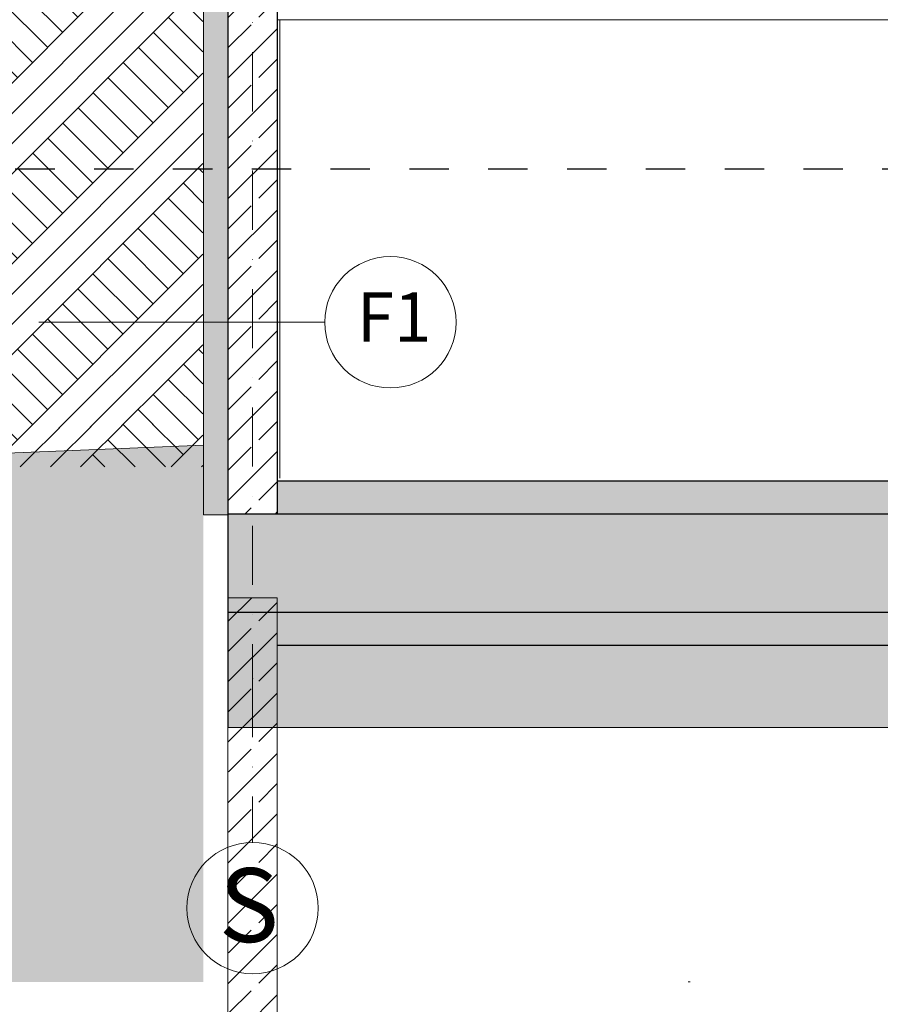
# Model space of a CAD drawing. Units: centimetres. Extents: x 642654609 to 642695834, y 605049965 to 605059474.
# Drawn here: x 642674028 to 642674552, y 605056685 to 605057285 of the extents above; entities that cross this region are included whole.
import ezdxf

# ---------------------------------------------------------------- set-up
doc = ezdxf.new("R2010")
doc.units = ezdxf.units.CM
doc.header["$MEASUREMENT"] = 0
doc.set_wipeout_variables(frame=1)
for name, pattern in [('Kropki i Kreski', [72, 36, -18, 0, -18]), ('Przerywana', [48, 24, -24]), ('Wipeout_Contour', [100, 0, -100])]:
    doc.linetypes.add(name, pattern=pattern)
doc.layers.add('Nowe_130-Z Teren_istniejący.m', color=7, linetype='Continuous')
doc.layers.add('Nowe_2D - ogólne', color=7, linetype='Continuous')
for name, color, linetype, lineweight in [('Nowe_130-Z Teren_istniejący.m_Nr_pióra__93', 9, 'Continuous', 13), ('Nowe_130-Z Teren_istniejący.m_Nr_pióra__95', 8, 'Continuous', 13), ('Nowe_130-Z Teren_Nr_pióra__95', 8, 'Continuous', 13), ('Nowe_2D - ogólne_Nr_pióra__1', 7, 'Continuous', 25), ('Nowe_2D - ogólne_Nr_pióra__95', 8, 'Continuous', 13), ('Nowe_410-K Osie_nowe_Nr_pióra__10', 1, 'Continuous', 13), ('Nowe_441 - stropy a_Nr_pióra__1', 7, 'Continuous', 25), ('Nowe_441 - stropy a_Nr_pióra__100', 7, 'Continuous', 13), ('Nowe_441 - stropy a_Nr_pióra__95', 8, 'Continuous', 13), ('Nowe_Strop_parter_Nr_pióra__100', 7, 'Continuous', 13), ('Nowe_ŚCIANY ZEW_garaz_Nr_pióra__1', 7, 'Continuous', 25), ('Nowe_ŚCIANY ZEW_garaz_Nr_pióra__100', 7, 'Continuous', 13), ('Nowe_ŚCIANY ZEW_garaz_Nr_pióra__95', 8, 'Continuous', 13)]:
    doc.layers.add(name, color=color, linetype=linetype, lineweight=lineweight)
for name, color, linetype, lineweight, true_color in [('Nowe_2D - ogólne_Nr_pióra__96', 7, 'Continuous', 13, 0x5f5f5f), ('Nowe_441 - stropy a_Nr_pióra__98', 7, 'Continuous', 13, 0x1f1f1f), ('Nowe_ZT_Wentylacja_Nr_pióra__5', 7, 'Continuous', 25, 0xa40f02)]:
    doc.layers.add(name, color=color, linetype=linetype, lineweight=lineweight, true_color=true_color)
doc.styles.add('GENERATED_STYLE_1', font='arial.ttf')
pattern_1 = [(45, (642486603.124, 604973240.377), (-18.3847756, 18.3847756), []), (45, (642486593.932, 604973249.57), (-18.3847756, 18.3847756), [19.4999993, -6.4999998])]
pattern_2 = [(0, (642486603.124, 604973240.377), (0, 17.3205081), [0, -10]), (0, (642486608.124, 604973249.037), (0, 17.3205081), [0, -10])]
pattern_3 = [(45, (642486603.124, 604973240.377), (-18.3847763, 18.3847763), [19.5, -6.5]), (45, (642486603.124, 604973258.762), (-18.3847763, 18.3847763), [19.5, -6.5])]
pattern_4 = [(45, (642486603.124, 604973240.377), (-27.5771635, 27.5771635), []), (45, (642486593.93, 604973249.57), (-55.154327, 55.154327), []), (45, (642486584.74, 604973258.76), (-55.154327, 55.154327), []), (135, (642486575.547, 604973267.954), (9.1923878, 9.1923878), [38.9999986, -38.9999986])]

# ---------------------------------------------------------------- blocks, each defined once
blk = doc.blocks.new('Linia_45', base_point=(642674039.88, 605057100.53))
at = {"layer": 'Nowe_2D - ogólne_Nr_pióra__95', "color": 8, "linetype": 'Continuous', "lineweight": 13}
blk.add_circle((642674253.91, 605057100.53), 40, dxfattribs=at)
at = {"layer": 'Nowe_2D - ogólne_Nr_pióra__96', "color": 251, "linetype": 'Continuous', "lineweight": 13, "true_color": 0x5f5f5f}
blk.add_line((642674039.88, 605057100.53), (642674213.91, 605057100.53), dxfattribs=at)

msp = doc.modelspace()

# ---------------------------------------------------------------- hatches: boundary and pattern name
at = {"layer": 'Nowe_441 - stropy a_Nr_pióra__100', "linetype": 'Continuous', "lineweight": 13}
h = msp.add_hatch(dxfattribs=at)
h.set_pattern_fill('BETON_ZBROJONY', style=0, pattern_type=2)
h.set_pattern_definition(pattern_1)
h.paths.add_polyline_path([(642674185.01, 605056932.79), (642674155.01, 605056932.79), (642674155.01, 605055932.79), (642674185.01, 605055932.79)])
at = {"layer": 'Nowe_441 - stropy a_Nr_pióra__98', "linetype": 'Continuous', "lineweight": 13, "true_color": 0x1f1f1f}
h = msp.add_hatch(dxfattribs=at)
h.set_pattern_fill('BETON', color=250, style=0, pattern_type=2)
h.set_pattern_definition(pattern_3)
h.paths.add_polyline_path([(642677316.2, 605057003.79), (642674185.01, 605057003.79), (642674185.01, 605056983.79), (642677316.2, 605056983.79)])
h = msp.add_hatch(dxfattribs=at)
h.set_pattern_fill('BETON', color=250, style=0, pattern_type=2)
h.set_pattern_definition(pattern_3)
h.paths.add_polyline_path([(642674155.01, 605056923.79), (642674155.01, 605056903.79), (642677216.2, 605056903.79), (642677216.2, 605056923.79)])
at = {"layer": 'Nowe_ŚCIANY ZEW_garaz_Nr_pióra__100', "linetype": 'Continuous', "lineweight": 13}
h = msp.add_hatch(dxfattribs=at)
h.set_pattern_fill('BETON_ZBROJONY', style=0, pattern_type=2)
h.set_pattern_definition(pattern_1)
h.paths.add_polyline_path([(642674155.01, 605057317.77), (642674155.01, 605056983.79), (642674185.01, 605056983.79), (642674185.01, 605057317.77)])
at = {"layer": 'Nowe_ŚCIANY ZEW_garaz_Nr_pióra__95', "linetype": 'Continuous', "lineweight": 13}
h = msp.add_hatch(dxfattribs=at)
h.set_pattern_fill('TYNK', color=8, style=0, pattern_type=2)
h.set_pattern_definition(pattern_2)
h.paths.add_polyline_path([(642674185.01, 605056983.79), (642674186.51, 605056983.79), (642674186.51, 605057284.77), (642674185.01, 605057284.77)])

# ---------------------------------------------------------------- linework, layer by layer
at = {"layer": 'Nowe_410-K Osie_nowe_Nr_pióra__10', "color": 1, "linetype": 'Kropki i Kreski', "lineweight": 13}
for p, q in [((642674170.01, 605059283.79), (642674170.01, 605056883.79)), ((642674170.01, 605056883.79), (642674170.01, 605056783.79))]:
    msp.add_line(p, q, dxfattribs=at)
at = {"layer": 'Nowe_410-K Osie_nowe_Nr_pióra__10', "color": 1, "linetype": 'Continuous', "lineweight": 13}
msp.add_circle((642674170.01, 605056743.79), 40, dxfattribs=at)
at = {"layer": 'Nowe_410-K Osie_nowe_Nr_pióra__10', "color": 1, "linetype": 'Kropki i Kreski', "lineweight": 13}
msp.add_point((642674170.01, 605056883.79), dxfattribs=at)
msp.add_point((642674170.01, 605056883.79), dxfattribs=at)
at = {"layer": 'Nowe_441 - stropy a_Nr_pióra__1', "color": 7, "linetype": 'Continuous', "lineweight": 25}
for p, q in [((642676835.01, 605057003.79), (642674185.01, 605057003.79)), ((642677316.2, 605056983.79), (642674155.01, 605056983.79)), ((642677216.2, 605056923.79), (642674155.01, 605056923.79)), ((642677216.2, 605056903.79), (642674185.01, 605056903.79))]:
    msp.add_line(p, q, dxfattribs=at)
at = {"layer": 'Nowe_441 - stropy a_Nr_pióra__1', "color": 7, "linetype": 'Continuous', "lineweight": 25, "flags": 128}
for points in [[(642674155.01, 605056983.79), (642674155.01, 605056923.79), (642674155.01, 605056903.79), (642674155.01, 605056853.79)], [(642674186.51, 605056983.79), (642674185.01, 605056983.79), (642674155.01, 605056983.79)]]:
    msp.add_lwpolyline(points, dxfattribs=at)
at = {"layer": 'Nowe_441 - stropy a_Nr_pióra__100', "color": 7, "linetype": 'Continuous', "lineweight": 13, "flags": 128}
msp.add_lwpolyline([(642674185.01, 605056932.79), (642674155.01, 605056932.79), (642674155.01, 605055932.79), (642674185.01, 605055932.79)], close=True, dxfattribs=at)
at = {"layer": 'Nowe_Strop_parter_Nr_pióra__100', "color": 7, "linetype": 'Continuous', "lineweight": 13}
for p, q in [((642674186.51, 605057284.77), (642674185.01, 605057284.77)), ((642674239.89, 605057284.77), (642674186.51, 605057284.77)), ((642674775.01, 605057284.77), (642674240.06, 605057284.77))]:
    msp.add_line(p, q, dxfattribs=at)
at = {"layer": 'Nowe_ZT_Wentylacja_Nr_pióra__5', "color": 14, "linetype": 'Przerywana', "lineweight": 25, "true_color": 0xa40f02}
msp.add_line((642684561.5, 605057193.77), (642671482.21, 605057193.77), dxfattribs=at)
at = {"layer": 'Nowe_ŚCIANY ZEW_garaz_Nr_pióra__1', "color": 7, "linetype": 'Continuous', "lineweight": 25}
msp.add_line((642674155.01, 605057317.77), (642674155.01, 605056983.79), dxfattribs=at)
at = {"layer": 'Nowe_ŚCIANY ZEW_garaz_Nr_pióra__1', "color": 7, "linetype": 'Continuous', "lineweight": 25, "flags": 128}
msp.add_lwpolyline([(642674185.01, 605057317.77), (642674185.01, 605057289.77), (642674185.01, 605057284.77), (642674185.01, 605056983.79)], dxfattribs=at)
at = {"layer": 'Nowe_ŚCIANY ZEW_garaz_Nr_pióra__100', "color": 7, "linetype": 'Continuous', "lineweight": 13}
msp.add_line((642674155.01, 605056983.36), (642674140.01, 605056983.36), dxfattribs=at)
at = {"layer": 'Nowe_ŚCIANY ZEW_garaz_Nr_pióra__95', "color": 8, "linetype": 'Continuous', "lineweight": 13}
msp.add_line((642674186.51, 605057284.77), (642674186.51, 605057005.58), dxfattribs=at)

# ---------------------------------------------------------------- block references
at = {"layer": 'Nowe_2D - ogólne', "color": 251, "linetype": 'Continuous', "lineweight": 13, "true_color": 0x5f5f5f}
msp.add_blockref('Linia_45', (642674039.88, 605057100.53), dxfattribs=at)

# ---------------------------------------------------------------- texts
at = {"layer": 'Nowe_2D - ogólne_Nr_pióra__1', "color": 7, "linetype": 'Continuous', "lineweight": 25, "insert": (642674233.49, 605057118.77), "char_height": 30, "attachment_point": 1, "style": 'GENERATED_STYLE_1'}
msp.add_mtext('\\A1;F1', dxfattribs=at)
at = {"layer": 'Nowe_410-K Osie_nowe_Nr_pióra__10', "color": 1, "linetype": 'Continuous', "lineweight": 13, "insert": (642674149.43, 605056723.12), "char_height": 45, "attachment_point": 7, "style": 'GENERATED_STYLE_1'}
msp.add_mtext('\\A1;S', dxfattribs=at)

# ---------------------------------------------------------------- wipeouts: each hides what was drawn before it
at = {"color": 254, "linetype": 'Wipeout_Contour', "lineweight": 0, "ltscale": 4413399152.653859}
msp.add_wipeout([(642673611.4, 605057016.12), (642673760.32, 605057010.26), (642674140.01, 605057025.74), (642674140.01, 605057039.69), (642673621.1, 605057018.53)], dxfattribs=at).dxf.layer = 'Nowe_130-Z Teren_istniejący.m'
at = {"color": 254, "linetype": 'Wipeout_Contour', "lineweight": 0, "ltscale": 3530720341.646383}
msp.add_wipeout([(642674436.58, 605056853.79), (642674435.36, 605056853.79), (642674435.36, 605056698.79), (642674436.58, 605056698.79)], dxfattribs=at).dxf.layer = 'Nowe_130-Z Teren_istniejący.m'

# ---------------------------------------------------------------- next in the draw order: hatches: boundary and pattern name
at = {"layer": 'Nowe_130-Z Teren_Nr_pióra__95', "linetype": 'Continuous', "lineweight": 13}
h = msp.add_hatch(dxfattribs=at)
h.set_pattern_fill('GRUNT', color=8, style=0, pattern_type=2)
h.set_pattern_definition(pattern_4)
h.paths.add_polyline_path([(642673849.72, 605057376.79), (642673849.72, 605057012.42), (642674139.76, 605057012.42), (642674139.76, 605057376.79)])
h = msp.add_hatch(dxfattribs=at)
h.set_pattern_fill('GRUNT', color=8, style=0, pattern_type=2)
h.set_pattern_definition(pattern_4)
h.paths.add_polyline_path([(642670837.29, 605056698.79), (642674140.01, 605056698.79), (642674140.01, 605057025.74), (642673760.32, 605057010.26), (642673215.9, 605057031.68), (642670837.29, 605057015.25)])
at = {"layer": 'Nowe_441 - stropy a_Nr_pióra__100', "linetype": 'Continuous', "lineweight": 13}
h = msp.add_hatch(dxfattribs=at)
h.set_pattern_fill('BETON_ZBROJONY', style=0, pattern_type=2)
h.set_pattern_definition(pattern_1)
h.paths.add_polyline_path([(642677316.2, 605056983.79), (642674155.01, 605056983.79), (642674155.01, 605056923.79), (642677216.2, 605056923.79), (642677316.2, 605056823.79)])
at = {"layer": 'Nowe_441 - stropy a_Nr_pióra__95', "linetype": 'Continuous', "lineweight": 13}
h = msp.add_hatch(dxfattribs=at)
h.set_pattern_fill('TYNK', color=8, style=0, pattern_type=2)
h.set_pattern_definition(pattern_2)
h.paths.add_polyline_path([(642674155.01, 605056903.79), (642674155.01, 605056853.79), (642677216.2, 605056853.79), (642677216.2, 605056903.79)])
at = {"layer": 'Nowe_ŚCIANY ZEW_garaz_Nr_pióra__95', "linetype": 'Continuous', "lineweight": 13}
h = msp.add_hatch(dxfattribs=at)
h.set_pattern_fill('STYROPIAN', color=8, style=0, pattern_type=2)
h.set_pattern_definition([(1e-14, (642746888.1246, 605057383.7926), (0, 3.46410162), [2, -4]), (1e-14, (642746891.1246, 605057385.5247), (0, 3.46410162), [2, -4]), (60, (642746890.1246, 605057383.7926), (-3, 1.7320508), [2, -4]), (60, (642746890.1246, 605057387.2567), (-3, 1.7320508), [2, -4]), (120, (642746888.1246, 605057383.7926), (3, 1.7320508), [2, -4]), (120, (642746888.1246, 605057387.2567), (3, 1.7320508), [2, -4])])
h.paths.add_polyline_path([(642674140.01, 605056983.36), (642674155.01, 605056983.36), (642674155.01, 605057332.77), (642674140.01, 605057332.77)])

# ---------------------------------------------------------------- next in the draw order: linework, layer by layer
at = {"layer": 'Nowe_130-Z Teren_istniejący.m_Nr_pióra__93', "color": 9, "linetype": 'Continuous', "lineweight": 13, "flags": 128}
msp.add_lwpolyline([(642674140.01, 605057025.74), (642673760.32, 605057010.26), (642673215.9, 605057031.68), (642670837.29, 605057015.25)], dxfattribs=at)
at = {"layer": 'Nowe_130-Z Teren_istniejący.m_Nr_pióra__95', "color": 8, "linetype": 'Continuous', "lineweight": 13}
msp.add_line((642674435.36, 605056698.79), (642674436.58, 605056698.79), dxfattribs=at)
at = {"layer": 'Nowe_441 - stropy a_Nr_pióra__95', "color": 8, "linetype": 'Continuous', "lineweight": 13}
msp.add_line((642677216.2, 605056853.79), (642674155.01, 605056853.79), dxfattribs=at)
at = {"layer": 'Nowe_ŚCIANY ZEW_garaz_Nr_pióra__100', "color": 7, "linetype": 'Continuous', "lineweight": 13}
msp.add_line((642674140.01, 605057317.77), (642674140.01, 605056983.36), dxfattribs=at)

doc.saveas('drawing.dxf')
